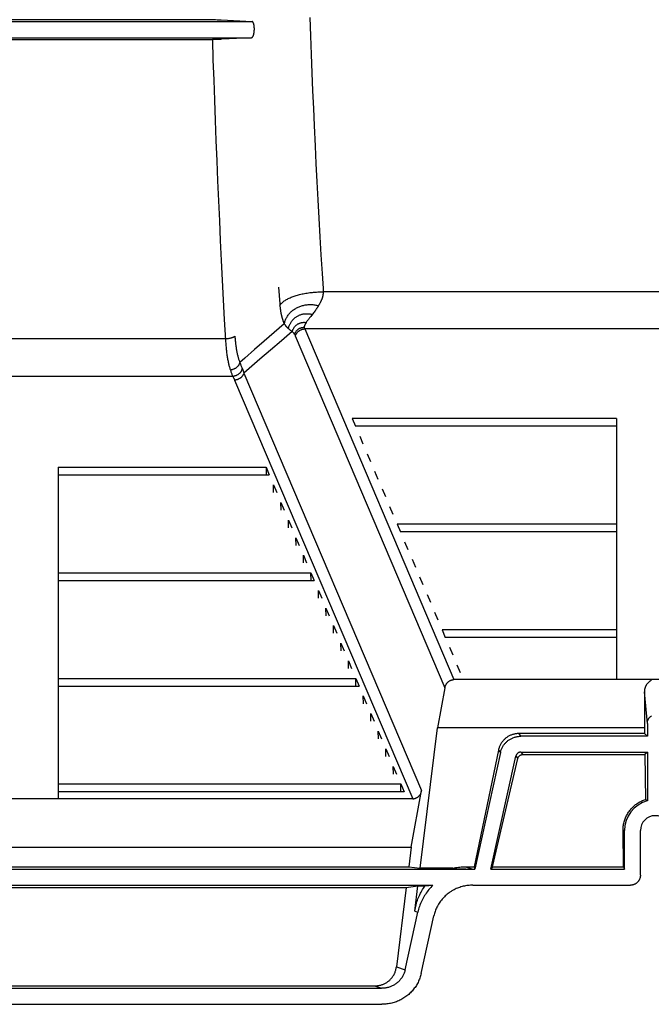
# Model space of a CAD drawing. Units: inches. Extents: x 0 to 462, y 0 to 357.
# Drawn here: x 309 to 317, y 175 to 187 of the extents above; entities that cross this region are included whole.
import ezdxf

# ---------------------------------------------------------------- set-up
doc = ezdxf.new("R2010")
doc.units = ezdxf.units.IN
doc.header["$LTSCALE"] = 42
doc.header["$MEASUREMENT"] = 0
doc.layers.add('pipe', color=7, linetype='Continuous')

# ---------------------------------------------------------------- blocks, each defined once
blk = doc.blocks.new('A$C3D855128')
for p, q in [((49.646, -5.102), (55.421, -5.102)), ((49.646, -5.102), (55.421, -5.102)), ((50.131, -5.079), (54.937, -5.079)), ((50.131, -5.079), (54.937, -5.079)), ((54.937, -5.079), (54.967, -5.079)), ((54.937, -5.079), (54.967, -5.079)), ((54.967, -5.079), (54.99, -5.08)), ((54.967, -5.079), (54.99, -5.08)), ((54.99, -5.08), (55.006, -5.08)), ((54.99, -5.08), (55.006, -5.08)), ((55.006, -5.08), (55.017, -5.08)), ((55.006, -5.08), (55.017, -5.08)), ((55.017, -5.08), (55.026, -5.08)), ((55.017, -5.08), (55.026, -5.08)), ((55.026, -5.08), (55.031, -5.08)), ((55.026, -5.08), (55.031, -5.08)), ((55.031, -5.08), (55.036, -5.081)), ((55.031, -5.08), (55.036, -5.081)), ((56.139, -5.051), (56.147, -5.281)), ((56.139, -5.051), (56.147, -5.281)), ((49.651, -5.303), (55.416, -5.303)), ((49.651, -5.303), (55.416, -5.303)), ((50.123, -5.325), (54.929, -5.325)), ((50.123, -5.325), (54.929, -5.325)), ((54.959, -5.325), (54.929, -5.325)), ((54.959, -5.325), (54.929, -5.325)), ((54.988, -5.324), (54.959, -5.325)), ((54.988, -5.324), (54.959, -5.325)), ((55.005, -5.324), (54.988, -5.324)), ((55.005, -5.324), (54.988, -5.324)), ((55.021, -5.324), (55.005, -5.324)), ((55.021, -5.324), (55.005, -5.324)), ((55.03, -5.324), (55.021, -5.324)), ((55.03, -5.324), (55.021, -5.324)), ((55.036, -5.323), (55.03, -5.324)), ((55.036, -5.323), (55.03, -5.324)), ((55.416, -5.303), (55.045, -5.323)), ((55.416, -5.303), (55.045, -5.323)), ((56.147, -5.281), (56.155, -5.51)), ((56.147, -5.281), (56.155, -5.51)), ((56.155, -5.51), (56.164, -5.739)), ((56.155, -5.51), (56.164, -5.739)), ((56.164, -5.739), (56.174, -5.964)), ((56.164, -5.739), (56.174, -5.964)), ((56.174, -5.964), (56.183, -6.183)), ((56.174, -5.964), (56.183, -6.183)), ((56.183, -6.183), (56.193, -6.394)), ((56.183, -6.183), (56.193, -6.394)), ((56.193, -6.394), (56.205, -6.65)), ((56.193, -6.394), (56.205, -6.65)), ((56.205, -6.65), (56.215, -6.866)), ((56.205, -6.65), (56.215, -6.866)), ((56.215, -6.866), (56.227, -7.094)), ((56.215, -6.866), (56.227, -7.094)), ((56.227, -7.094), (56.239, -7.317)), ((56.227, -7.094), (56.239, -7.317)), ((56.239, -7.317), (56.251, -7.543)), ((56.239, -7.317), (56.251, -7.543)), ((56.251, -7.543), (56.265, -7.775)), ((56.251, -7.543), (56.265, -7.775)), ((56.265, -7.775), (56.278, -8.001)), ((56.265, -7.775), (56.278, -8.001)), ((56.278, -8.001), (56.292, -8.233)), ((56.278, -8.001), (56.292, -8.233)), ((56.292, -8.233), (56.304, -8.42)), ((55.752, -8.4), (55.765, -8.607)), ((56.304, -8.42), (56.305, -8.439)), ((64.576, -8.46), (56.306, -8.46)), ((55.765, -8.607), (55.766, -8.612)), ((55.766, -8.612), (55.766, -8.617)), ((55.766, -8.617), (55.767, -8.623)), ((55.767, -8.623), (55.767, -8.629)), ((55.767, -8.629), (55.768, -8.635)), ((55.768, -8.635), (55.768, -8.642)), ((55.768, -8.642), (55.769, -8.649)), ((55.769, -8.649), (55.77, -8.655)), ((55.77, -8.655), (55.771, -8.662)), ((55.771, -8.662), (55.771, -8.668)), ((55.771, -8.668), (55.772, -8.675)), ((55.772, -8.675), (55.773, -8.681)), ((55.773, -8.681), (55.774, -8.687)), ((56.251, -8.626), (56.248, -8.631)), ((56.253, -8.621), (56.251, -8.626)), ((56.256, -8.617), (56.253, -8.621)), ((56.259, -8.612), (56.256, -8.617)), ((56.261, -8.607), (56.259, -8.612)), ((56.264, -8.603), (56.261, -8.607)), ((56.266, -8.598), (56.264, -8.603)), ((55.774, -8.687), (55.775, -8.694)), ((55.775, -8.694), (55.776, -8.7)), ((55.776, -8.7), (55.777, -8.706)), ((55.779, -8.715), (55.78, -8.721)), ((55.78, -8.721), (55.781, -8.727)), ((55.781, -8.727), (55.782, -8.733)), ((55.782, -8.733), (55.783, -8.738)), ((55.783, -8.738), (55.784, -8.744)), ((55.784, -8.744), (55.786, -8.75)), ((55.786, -8.75), (55.787, -8.755)), ((55.787, -8.755), (55.788, -8.761)), ((55.788, -8.761), (55.79, -8.767)), ((55.79, -8.767), (55.791, -8.772)), ((55.791, -8.772), (55.793, -8.778)), ((56.121, -8.803), (56.117, -8.809)), ((56.126, -8.796), (56.121, -8.803)), ((56.131, -8.789), (56.126, -8.796)), ((56.137, -8.783), (56.131, -8.789)), ((56.142, -8.776), (56.137, -8.783)), ((56.15, -8.765), (56.142, -8.776)), ((56.159, -8.753), (56.15, -8.765)), ((56.177, -8.732), (56.159, -8.753)), ((55.822, -8.859), (55.698, -8.965)), ((55.873, -8.916), (55.875, -8.917)), ((55.875, -8.917), (55.879, -8.921)), ((55.879, -8.921), (55.883, -8.924)), ((55.883, -8.924), (55.886, -8.927)), ((55.886, -8.927), (55.89, -8.93)), ((56.073, -8.914), (56.074, -8.916)), ((56.074, -8.916), (56.074, -8.917)), ((56.074, -8.917), (56.075, -8.918)), ((64.789, -8.92), (56.076, -8.92)), ((56.076, -8.92), (57.93, -13.276)), ((56.104, -8.827), (56.1, -8.832)), ((56.108, -8.821), (56.104, -8.827)), ((56.112, -8.815), (56.108, -8.821)), ((56.117, -8.809), (56.112, -8.815)), ((55.091, -9.045), (49.976, -9.045)), ((55.698, -8.965), (55.574, -9.072)), ((55.921, -8.953), (55.786, -9.069)), ((55.89, -8.93), (55.893, -8.932)), ((55.893, -8.932), (55.896, -8.935)), ((55.896, -8.935), (55.9, -8.937)), ((55.9, -8.937), (55.903, -8.94)), ((55.903, -8.94), (55.906, -8.942)), ((55.906, -8.942), (55.909, -8.944)), ((55.909, -8.944), (55.912, -8.946)), ((55.912, -8.946), (55.915, -8.948)), ((55.915, -8.948), (55.919, -8.951)), ((55.919, -8.951), (55.921, -8.953)), ((55.921, -8.953), (55.925, -8.957)), ((55.925, -8.957), (55.928, -8.96)), ((55.928, -8.96), (55.93, -8.962)), ((55.93, -8.962), (55.932, -8.964)), ((55.957, -9.001), (55.957, -9.003)), ((55.957, -9.003), (55.958, -9.004)), ((55.959, -9.006), (55.959, -9.008)), ((55.959, -9.008), (57.819, -13.376)), ((55.574, -9.072), (55.452, -9.178)), ((55.786, -9.069), (55.651, -9.184)), ((55.651, -9.184), (55.518, -9.298)), ((55.182, -9.51), (49.885, -9.51)), ((55.321, -9.468), (57.529, -14.655)), ((55.205, -9.556), (57.418, -14.755)), ((59.951, -10.033), (56.666, -10.033)), ((56.666, -10.033), (56.707, -10.129)), ((59.951, -10.129), (56.707, -10.129)), ((59.951, -10.033), (59.951, -10.129)), ((56.759, -10.252), (56.8, -10.348)), ((56.852, -10.47), (56.893, -10.566)), ((53.014, -10.638), (55.595, -10.638)), ((53.014, -10.638), (53.014, -10.734)), ((55.595, -10.638), (55.635, -10.734)), ((55.595, -10.638), (55.597, -10.734)), ((53.014, -10.734), (55.635, -10.734)), ((56.945, -10.689), (56.986, -10.785)), ((59.951, -10.689), (59.951, -10.785)), ((55.687, -10.857), (55.728, -10.953)), ((55.69, -10.953), (55.687, -10.857)), ((57.038, -10.907), (57.079, -11.003)), ((55.781, -11.075), (55.821, -11.171)), ((55.783, -11.171), (55.781, -11.075)), ((57.131, -11.126), (57.172, -11.222)), ((53.014, -11.294), (53.014, -11.39)), ((55.874, -11.294), (55.914, -11.39)), ((55.876, -11.39), (55.874, -11.294)), ((59.951, -11.345), (57.224, -11.345)), ((57.224, -11.345), (57.265, -11.441)), ((59.951, -11.345), (59.951, -11.441)), ((59.951, -11.441), (57.265, -11.441)), ((55.967, -11.513), (56.007, -11.609)), ((55.969, -11.609), (55.967, -11.513)), ((57.317, -11.563), (57.358, -11.659)), ((56.06, -11.731), (56.1, -11.827)), ((56.062, -11.827), (56.06, -11.731)), ((57.41, -11.782), (57.451, -11.878)), ((53.014, -11.95), (56.153, -11.95)), ((53.014, -11.95), (53.014, -12.046)), ((56.153, -11.95), (56.194, -12.046)), ((56.155, -12.046), (56.153, -11.95)), ((53.014, -12.046), (56.194, -12.046)), ((57.503, -12), (57.544, -12.096)), ((59.951, -12), (59.951, -12.096)), ((56.246, -12.168), (56.287, -12.264)), ((56.248, -12.264), (56.246, -12.168)), ((57.596, -12.219), (57.637, -12.315)), ((56.339, -12.387), (56.38, -12.483)), ((56.341, -12.483), (56.339, -12.387)), ((57.689, -12.437), (57.73, -12.533)), ((53.014, -12.605), (53.014, -12.701)), ((56.432, -12.605), (56.473, -12.701)), ((56.434, -12.701), (56.432, -12.605)), ((59.951, -12.656), (57.782, -12.656)), ((57.782, -12.656), (57.823, -12.752)), ((59.951, -12.656), (59.951, -12.752)), ((56.525, -12.824), (56.566, -12.92)), ((56.527, -12.92), (56.525, -12.824)), ((59.951, -12.752), (57.823, -12.752)), ((57.875, -12.874), (57.916, -12.97)), ((56.618, -13.042), (56.659, -13.138)), ((56.62, -13.138), (56.618, -13.042)), ((57.968, -13.093), (58.009, -13.189)), ((53.014, -13.261), (56.711, -13.261)), ((53.014, -13.261), (53.014, -13.357)), ((56.711, -13.261), (56.752, -13.357)), ((56.713, -13.357), (56.711, -13.261)), ((62.934, -13.276), (57.93, -13.276)), ((53.014, -13.357), (56.752, -13.357)), ((57.819, -13.376), (57.726, -13.876)), ((60.334, -13.819), (60.297, -13.428)), ((60.297, -13.428), (60.299, -13.876)), ((56.804, -13.479), (56.845, -13.575)), ((56.806, -13.575), (56.804, -13.479)), ((56.897, -13.698), (56.938, -13.794)), ((56.899, -13.794), (56.897, -13.698)), ((53.014, -13.917), (53.014, -14.013)), ((56.99, -13.917), (57.031, -14.013)), ((56.992, -14.013), (56.99, -13.917)), ((57.511, -15.619), (57.726, -13.876)), ((60.299, -13.876), (57.726, -13.876)), ((60.299, -13.876), (60.3, -13.946)), ((60.334, -13.819), (60.334, -13.98)), ((58.734, -13.946), (58.761, -13.98)), ((60.3, -13.946), (58.734, -13.946)), ((60.334, -13.98), (58.761, -13.98)), ((60.334, -13.98), (60.3, -13.946)), ((57.083, -14.135), (57.124, -14.231)), ((57.085, -14.231), (57.083, -14.135)), ((58.483, -14.152), (58.182, -15.6)), ((58.508, -14.182), (58.188, -15.631)), ((58.483, -14.152), (58.508, -14.182)), ((58.761, -14.177), (58.785, -14.207)), ((58.761, -14.177), (60.334, -14.177)), ((60.334, -14.177), (60.304, -14.207)), ((60.334, -14.177), (60.334, -14.781)), ((58.39, -15.631), (58.701, -14.225)), ((58.409, -15.6), (58.724, -14.255)), ((58.701, -14.225), (58.724, -14.255)), ((58.785, -14.207), (60.304, -14.207)), ((60.304, -14.207), (60.311, -14.764)), ((57.176, -14.354), (57.217, -14.45)), ((57.178, -14.45), (57.176, -14.354)), ((53.014, -14.572), (57.269, -14.572)), ((53.014, -14.572), (53.014, -14.668)), ((57.31, -14.668), (53.014, -14.668)), ((57.269, -14.572), (57.31, -14.668)), ((57.271, -14.668), (57.269, -14.572)), ((57.399, -15.355), (57.529, -14.655)), ((57.418, -14.755), (47.65, -14.755)), ((60.323, -14.774), (60.318, -14.77)), ((60.329, -14.778), (60.323, -14.774)), ((60.334, -14.781), (60.329, -14.778)), ((60.05, -15.151), (60.032, -15.151)), ((60.038, -15.6), (60.032, -15.151)), ((60.05, -15.631), (60.05, -15.151)), ((60.247, -15.705), (60.247, -15.151)), ((47.668, -15.355), (57.399, -15.355)), ((57.399, -15.355), (57.369, -15.6)), ((46.88, -15.631), (58.188, -15.631)), ((47.699, -15.6), (57.369, -15.6)), ((57.369, -15.6), (57.511, -15.619)), ((57.916, -15.619), (57.511, -15.619)), ((57.916, -15.619), (57.954, -15.621)), ((57.954, -15.621), (57.988, -15.624)), ((57.988, -15.624), (58.013, -15.625)), ((58.013, -15.625), (58.037, -15.627)), ((58.037, -15.627), (58.058, -15.628)), ((58.058, -15.628), (58.074, -15.628)), ((58.074, -15.628), (58.085, -15.629)), ((58.075, -15.6), (58.163, -15.631)), ((58.075, -15.6), (58.182, -15.6)), ((58.085, -15.629), (58.099, -15.629)), ((58.099, -15.629), (58.112, -15.63)), ((58.112, -15.63), (58.122, -15.63)), ((58.122, -15.63), (58.131, -15.63)), ((58.131, -15.63), (58.14, -15.631)), ((58.14, -15.631), (58.148, -15.631)), ((58.148, -15.631), (58.156, -15.631)), ((58.156, -15.631), (58.163, -15.631)), ((58.182, -15.6), (58.188, -15.631)), ((58.409, -15.6), (58.39, -15.631)), ((58.39, -15.631), (60.05, -15.631)), ((58.409, -15.6), (60.038, -15.6)), ((60.038, -15.6), (60.05, -15.631)), ((47.398, -15.829), (57.669, -15.829)), ((47.73, -15.857), (57.337, -15.857)), ((57.337, -15.857), (57.215, -16.843)), ((57.337, -15.857), (57.483, -15.838)), ((57.445, -16.151), (57.483, -15.838)), ((57.483, -15.838), (57.572, -15.838)), ((57.572, -15.838), (57.669, -15.829)), ((58.167, -15.829), (60.124, -15.829)), ((57.323, -16.882), (57.482, -16.164)), ((57.445, -16.151), (57.482, -16.164)), ((57.522, -16.927), (57.681, -16.21)), ((57.215, -16.843), (57.323, -16.882)), ((48.036, -17.11), (57.032, -17.11)), ((48.123, -17.079), (56.945, -17.079)), ((56.945, -17.079), (57.032, -17.11)), ((48.031, -17.308), (57.036, -17.308))]:
    blk.add_line(p, q)
for points in [[(55.036, -5.081), (55.038, -5.081), (55.421, -5.102)], [(55.036, -5.081), (55.038, -5.081), (55.421, -5.102)], [(55.416, -5.303), (55.417, -5.302), (55.419, -5.302), (55.42, -5.301), (55.422, -5.301), (55.423, -5.3), (55.425, -5.298), (55.426, -5.297), (55.427, -5.295), (55.429, -5.293), (55.43, -5.291), (55.431, -5.289), (55.433, -5.287), (55.434, -5.284), (55.435, -5.282), (55.436, -5.279), (55.438, -5.276), (55.439, -5.273), (55.44, -5.269), (55.441, -5.266), (55.442, -5.262), (55.443, -5.259), (55.444, -5.255), (55.444, -5.251), (55.445, -5.247), (55.446, -5.243), (55.446, -5.239), (55.447, -5.235), (55.448, -5.231), (55.448, -5.226), (55.449, -5.222), (55.449, -5.218), (55.449, -5.213), (55.449, -5.209), (55.45, -5.205), (55.45, -5.2), (55.45, -5.196), (55.45, -5.192), (55.45, -5.187), (55.45, -5.183), (55.449, -5.179), (55.449, -5.175), (55.449, -5.171), (55.449, -5.167), (55.448, -5.163), (55.448, -5.159), (55.447, -5.156), (55.447, -5.152), (55.446, -5.149), (55.446, -5.145), (55.445, -5.142), (55.444, -5.139), (55.444, -5.136), (55.443, -5.133), (55.442, -5.13), (55.441, -5.127), (55.44, -5.125), (55.439, -5.122), (55.438, -5.12), (55.437, -5.118), (55.436, -5.116), (55.435, -5.114), (55.434, -5.112), (55.433, -5.11), (55.432, -5.109), (55.431, -5.107), (55.429, -5.106), (55.428, -5.105), (55.427, -5.104), (55.426, -5.103), (55.424, -5.103), (55.423, -5.102), (55.421, -5.102)], [(55.416, -5.303), (55.417, -5.302), (55.419, -5.302), (55.42, -5.301), (55.422, -5.301), (55.423, -5.3), (55.425, -5.298), (55.426, -5.297), (55.427, -5.295), (55.429, -5.293), (55.43, -5.291), (55.431, -5.289), (55.433, -5.287), (55.434, -5.284), (55.435, -5.282), (55.436, -5.279), (55.438, -5.276), (55.439, -5.273), (55.44, -5.269), (55.441, -5.266), (55.442, -5.262), (55.443, -5.259), (55.444, -5.255), (55.444, -5.251), (55.445, -5.247), (55.446, -5.243), (55.446, -5.239), (55.447, -5.235), (55.448, -5.231), (55.448, -5.226), (55.449, -5.222), (55.449, -5.218), (55.449, -5.213), (55.449, -5.209), (55.45, -5.205), (55.45, -5.2), (55.45, -5.196), (55.45, -5.192), (55.45, -5.187), (55.45, -5.183), (55.449, -5.179), (55.449, -5.175), (55.449, -5.171), (55.449, -5.167), (55.448, -5.163), (55.448, -5.159), (55.447, -5.156), (55.447, -5.152), (55.446, -5.149), (55.446, -5.145), (55.445, -5.142), (55.444, -5.139), (55.444, -5.136), (55.443, -5.133), (55.442, -5.13), (55.441, -5.127), (55.44, -5.125), (55.439, -5.122), (55.438, -5.12), (55.437, -5.118), (55.436, -5.116), (55.435, -5.114), (55.434, -5.112), (55.433, -5.11), (55.432, -5.109), (55.431, -5.107), (55.429, -5.106), (55.428, -5.105), (55.427, -5.104), (55.426, -5.103), (55.424, -5.103), (55.423, -5.102), (55.421, -5.102)], [(54.929, -5.325), (54.936, -5.577), (54.945, -5.829), (54.954, -6.08), (54.963, -6.331), (54.972, -6.581), (54.982, -6.831), (54.993, -7.08), (55.004, -7.328), (55.015, -7.576), (55.027, -7.823), (55.039, -8.069), (55.051, -8.314), (55.064, -8.558), (55.077, -8.802), (55.092, -9.062)], [(54.929, -5.325), (54.936, -5.577), (54.945, -5.829), (54.954, -6.08), (54.963, -6.331), (54.972, -6.581), (54.982, -6.831), (54.993, -7.08), (55.004, -7.328), (55.015, -7.576), (55.027, -7.823), (55.039, -8.069), (55.051, -8.314), (55.064, -8.558), (55.077, -8.802), (55.092, -9.062)], [(55.045, -5.323), (55.043, -5.323), (55.041, -5.323), (55.036, -5.323)], [(55.045, -5.323), (55.043, -5.323), (55.041, -5.323), (55.036, -5.323)], [(55.767, -8.625), (55.772, -8.619), (55.778, -8.612), (55.784, -8.605), (55.791, -8.599), (55.798, -8.592), (55.806, -8.586), (55.814, -8.579), (55.822, -8.573), (55.831, -8.567), (55.841, -8.561), (55.851, -8.555), (55.861, -8.55), (55.872, -8.544), (55.883, -8.539), (55.894, -8.534), (55.906, -8.528), (55.918, -8.523), (55.931, -8.519), (55.944, -8.514), (55.957, -8.51), (55.971, -8.505), (55.985, -8.501), (55.999, -8.497), (56.013, -8.493), (56.028, -8.49), (56.043, -8.486), (56.058, -8.483), (56.074, -8.48), (56.089, -8.477), (56.105, -8.475), (56.121, -8.472), (56.138, -8.47), (56.154, -8.468), (56.171, -8.466), (56.187, -8.465), (56.204, -8.464), (56.221, -8.462), (56.238, -8.461), (56.255, -8.461), (56.272, -8.46), (56.289, -8.46), (56.306, -8.46)], [(56.306, -8.46), (56.306, -8.462), (56.306, -8.464), (56.306, -8.466), (56.306, -8.468), (56.306, -8.47), (56.306, -8.472), (56.305, -8.474), (56.305, -8.476), (56.305, -8.478), (56.305, -8.48), (56.305, -8.482), (56.304, -8.484), (56.304, -8.486), (56.304, -8.488), (56.304, -8.49), (56.303, -8.492), (56.303, -8.494), (56.303, -8.496), (56.302, -8.498), (56.302, -8.5), (56.302, -8.502), (56.301, -8.504), (56.301, -8.506), (56.3, -8.509), (56.3, -8.511), (56.299, -8.513), (56.299, -8.515), (56.298, -8.517), (56.298, -8.519), (56.297, -8.521), (56.297, -8.523), (56.296, -8.525), (56.296, -8.527), (56.295, -8.529), (56.294, -8.531), (56.294, -8.533), (56.293, -8.535), (56.292, -8.537), (56.292, -8.539), (56.291, -8.541), (56.29, -8.543), (56.29, -8.545), (56.289, -8.547), (56.288, -8.549), (56.287, -8.551), (56.287, -8.553), (56.286, -8.555), (56.285, -8.557), (56.284, -8.559), (56.283, -8.561), (56.282, -8.563), (56.281, -8.566), (56.281, -8.568), (56.28, -8.57), (56.279, -8.572), (56.278, -8.574), (56.277, -8.576), (56.276, -8.578), (56.275, -8.58), (56.274, -8.583), (56.273, -8.585), (56.272, -8.587), (56.271, -8.589), (56.269, -8.591), (56.268, -8.594), (56.266, -8.598)], [(56.305, -8.439), (56.306, -8.442), (56.306, -8.444), (56.306, -8.447), (56.306, -8.449), (56.306, -8.452), (56.306, -8.455), (56.306, -8.457), (56.306, -8.46)], [(55.822, -8.859), (55.824, -8.848), (55.827, -8.838), (55.83, -8.827), (55.834, -8.817), (55.838, -8.807), (55.843, -8.797), (55.847, -8.788), (55.852, -8.778), (55.858, -8.769), (55.864, -8.76), (55.87, -8.751), (55.876, -8.743), (55.883, -8.734), (55.89, -8.726), (55.897, -8.718), (55.905, -8.71), (55.913, -8.703), (55.921, -8.696), (55.929, -8.689), (55.938, -8.683), (55.947, -8.676), (55.956, -8.67), (55.966, -8.665), (55.975, -8.659), (55.985, -8.654), (55.995, -8.649), (56.006, -8.645), (56.016, -8.641), (56.027, -8.637), (56.038, -8.634), (56.049, -8.631), (56.06, -8.628), (56.071, -8.625), (56.082, -8.623), (56.094, -8.622), (56.105, -8.62), (56.117, -8.619), (56.129, -8.619), (56.141, -8.618), (56.152, -8.618), (56.164, -8.619), (56.176, -8.619), (56.188, -8.621), (56.2, -8.622), (56.212, -8.624), (56.224, -8.626), (56.236, -8.628), (56.248, -8.631)], [(56.248, -8.631), (56.245, -8.635), (56.243, -8.639), (56.241, -8.643), (56.238, -8.647), (56.236, -8.651), (56.233, -8.655), (56.23, -8.66), (56.227, -8.664), (56.224, -8.668), (56.221, -8.673), (56.218, -8.677), (56.215, -8.682), (56.211, -8.687), (56.208, -8.691), (56.204, -8.696), (56.2, -8.701), (56.193, -8.711)], [(55.777, -8.706), (55.778, -8.712), (55.779, -8.715)], [(55.793, -8.778), (55.794, -8.783), (55.795, -8.786), (55.796, -8.788)], [(55.796, -8.788), (55.797, -8.794), (55.798, -8.796), (55.799, -8.799), (55.8, -8.802), (55.801, -8.804), (55.802, -8.807), (55.802, -8.81), (55.803, -8.812), (55.804, -8.815), (55.805, -8.818), (55.806, -8.82), (55.807, -8.823), (55.808, -8.825), (55.809, -8.828), (55.81, -8.83), (55.811, -8.833), (55.812, -8.836), (55.813, -8.838), (55.814, -8.841), (55.815, -8.843), (55.816, -8.846), (55.817, -8.848), (55.818, -8.851), (55.819, -8.853), (55.82, -8.856), (55.822, -8.859)], [(55.873, -8.916), (55.875, -8.907), (55.878, -8.899), (55.88, -8.89), (55.883, -8.882), (55.886, -8.874), (55.89, -8.866), (55.894, -8.858), (55.898, -8.851), (55.902, -8.843), (55.907, -8.836), (55.911, -8.829), (55.916, -8.822), (55.922, -8.815), (55.927, -8.809), (55.933, -8.803), (55.939, -8.796), (55.945, -8.791), (55.951, -8.785), (55.958, -8.78), (55.965, -8.775), (55.972, -8.77), (55.979, -8.765), (55.986, -8.761), (55.994, -8.757), (56.001, -8.753), (56.009, -8.75), (56.017, -8.747), (56.025, -8.744), (56.033, -8.741), (56.041, -8.739), (56.049, -8.737), (56.058, -8.735), (56.066, -8.734), (56.075, -8.733), (56.083, -8.732), (56.092, -8.732), (56.1, -8.731), (56.109, -8.732), (56.118, -8.732), (56.126, -8.733), (56.135, -8.734), (56.143, -8.735), (56.152, -8.737), (56.16, -8.739), (56.169, -8.741)], [(56.193, -8.711), (56.189, -8.717), (56.185, -8.722), (56.177, -8.732)], [(55.822, -8.859), (55.823, -8.861), (55.825, -8.863), (55.827, -8.866), (55.829, -8.868), (55.831, -8.871), (55.833, -8.873), (55.834, -8.876), (55.836, -8.878), (55.838, -8.881), (55.841, -8.883), (55.843, -8.885), (55.845, -8.888), (55.847, -8.89), (55.849, -8.893), (55.852, -8.895), (55.854, -8.898), (55.856, -8.9), (55.859, -8.903), (55.861, -8.905), (55.864, -8.907), (55.866, -8.91), (55.869, -8.912), (55.871, -8.914), (55.873, -8.916)], [(55.921, -8.953), (55.923, -8.947), (55.925, -8.941), (55.927, -8.935), (55.93, -8.929), (55.933, -8.923), (55.936, -8.918), (55.939, -8.912), (55.942, -8.907), (55.946, -8.902), (55.949, -8.896), (55.953, -8.892), (55.958, -8.887), (55.962, -8.882), (55.967, -8.878), (55.971, -8.874), (55.976, -8.87), (55.981, -8.866), (55.986, -8.863), (55.992, -8.859), (55.997, -8.856), (56.003, -8.853), (56.008, -8.851), (56.014, -8.848), (56.02, -8.846), (56.026, -8.844), (56.032, -8.843), (56.038, -8.841), (56.044, -8.84), (56.051, -8.839), (56.057, -8.839), (56.063, -8.838), (56.069, -8.838), (56.076, -8.839), (56.082, -8.839), (56.088, -8.84), (56.094, -8.841)], [(55.95, -8.988), (55.952, -8.983), (55.953, -8.978), (55.956, -8.973), (55.958, -8.968), (55.96, -8.964), (55.963, -8.959), (55.966, -8.955), (55.969, -8.95), (55.972, -8.946), (55.975, -8.942), (55.979, -8.938), (55.983, -8.935), (55.987, -8.931), (55.991, -8.928), (55.995, -8.924), (55.999, -8.921), (56.004, -8.919), (56.008, -8.916), (56.013, -8.913), (56.018, -8.911), (56.023, -8.909), (56.028, -8.907), (56.033, -8.906), (56.038, -8.904), (56.043, -8.903), (56.049, -8.902), (56.054, -8.901), (56.059, -8.9), (56.065, -8.9), (56.07, -8.9)], [(55.959, -9.008), (55.961, -9.003), (55.963, -8.998), (55.965, -8.994), (55.967, -8.989), (55.969, -8.985), (55.972, -8.981), (55.975, -8.976), (55.978, -8.972), (55.981, -8.968), (55.984, -8.964), (55.988, -8.96), (55.991, -8.957), (55.995, -8.953), (55.999, -8.95), (56.003, -8.947), (56.008, -8.944), (56.012, -8.941), (56.016, -8.938), (56.021, -8.935), (56.026, -8.933), (56.03, -8.931), (56.035, -8.929), (56.04, -8.927), (56.045, -8.925), (56.05, -8.924), (56.055, -8.923), (56.06, -8.922), (56.065, -8.921), (56.071, -8.92), (56.076, -8.92)], [(56.094, -8.841), (56.093, -8.843), (56.091, -8.845), (56.09, -8.847), (56.089, -8.849), (56.088, -8.851), (56.086, -8.853), (56.085, -8.855), (56.084, -8.857), (56.083, -8.859), (56.082, -8.861), (56.081, -8.862), (56.08, -8.864), (56.079, -8.866), (56.079, -8.867), (56.078, -8.869), (56.077, -8.871), (56.076, -8.872), (56.076, -8.874), (56.075, -8.875), (56.075, -8.877), (56.074, -8.878), (56.074, -8.88), (56.073, -8.881), (56.073, -8.882), (56.072, -8.884), (56.072, -8.885), (56.072, -8.886), (56.071, -8.888), (56.071, -8.889), (56.071, -8.89), (56.071, -8.891), (56.07, -8.893), (56.07, -8.894), (56.07, -8.895), (56.07, -8.896), (56.07, -8.897), (56.07, -8.898), (56.07, -8.899), (56.07, -8.9)], [(56.07, -8.9), (56.07, -8.901), (56.07, -8.902), (56.07, -8.903), (56.07, -8.903), (56.07, -8.904), (56.071, -8.905), (56.071, -8.906), (56.071, -8.907), (56.071, -8.908), (56.071, -8.908), (56.071, -8.909), (56.072, -8.91), (56.072, -8.911), (56.072, -8.911), (56.072, -8.912), (56.073, -8.913), (56.073, -8.914), (56.073, -8.914)], [(56.075, -8.918), (56.076, -8.919), (56.076, -8.92)], [(56.1, -8.832), (56.096, -8.838), (56.094, -8.841)], [(55.208, -9.01), (55.207, -9.012), (55.205, -9.014), (55.202, -9.016), (55.2, -9.018), (55.197, -9.02), (55.194, -9.021), (55.19, -9.023), (55.187, -9.025), (55.183, -9.026), (55.179, -9.028), (55.175, -9.03), (55.171, -9.031), (55.166, -9.033), (55.162, -9.034), (55.157, -9.035), (55.152, -9.037), (55.147, -9.038), (55.141, -9.039), (55.136, -9.04), (55.131, -9.041), (55.125, -9.042), (55.12, -9.042), (55.114, -9.043), (55.108, -9.044), (55.103, -9.044), (55.097, -9.045), (55.091, -9.045)], [(55.208, -9.01), (55.209, -9.025), (55.21, -9.039), (55.212, -9.053), (55.213, -9.067), (55.214, -9.081), (55.215, -9.094), (55.217, -9.108), (55.218, -9.12), (55.22, -9.133), (55.222, -9.145), (55.224, -9.157), (55.226, -9.169), (55.227, -9.18), (55.229, -9.191), (55.232, -9.202), (55.234, -9.213), (55.236, -9.223), (55.238, -9.233), (55.24, -9.243), (55.243, -9.253), (55.245, -9.262), (55.248, -9.271), (55.25, -9.28), (55.253, -9.289), (55.255, -9.298), (55.258, -9.306), (55.261, -9.314), (55.264, -9.322), (55.267, -9.33), (55.27, -9.337)], [(55.932, -8.964), (55.933, -8.965), (55.933, -8.966), (55.934, -8.967), (55.935, -8.967), (55.936, -8.968), (55.937, -8.969), (55.937, -8.97), (55.938, -8.971), (55.939, -8.972), (55.94, -8.973), (55.94, -8.973), (55.941, -8.974), (55.942, -8.975), (55.942, -8.976), (55.943, -8.977), (55.944, -8.978), (55.944, -8.978), (55.945, -8.979), (55.945, -8.98), (55.946, -8.981), (55.947, -8.982), (55.947, -8.983), (55.948, -8.983), (55.948, -8.984), (55.949, -8.985), (55.949, -8.986), (55.95, -8.987), (55.95, -8.988)], [(55.95, -8.988), (55.951, -8.988), (55.951, -8.989), (55.951, -8.99), (55.952, -8.991), (55.952, -8.991), (55.953, -8.992), (55.953, -8.993), (55.953, -8.994), (55.954, -8.994), (55.954, -8.995), (55.954, -8.996), (55.955, -8.997), (55.955, -8.998), (55.956, -8.998), (55.956, -8.999), (55.956, -9), (55.957, -9.001)], [(55.958, -9.004), (55.959, -9.006), (55.959, -9.006)], [(55.092, -9.062), (55.093, -9.08), (55.094, -9.096), (55.095, -9.113), (55.097, -9.129), (55.098, -9.145), (55.1, -9.16), (55.101, -9.175), (55.103, -9.19), (55.104, -9.205), (55.106, -9.219), (55.108, -9.233), (55.11, -9.246), (55.112, -9.26), (55.114, -9.272), (55.116, -9.285), (55.118, -9.297), (55.121, -9.309), (55.123, -9.321), (55.125, -9.332), (55.128, -9.344), (55.13, -9.354), (55.133, -9.365), (55.135, -9.375), (55.138, -9.385), (55.141, -9.395), (55.144, -9.405), (55.146, -9.414), (55.149, -9.423), (55.152, -9.432)], [(55.452, -9.178), (55.33, -9.284), (55.27, -9.337)], [(55.27, -9.337), (55.268, -9.342), (55.267, -9.346), (55.265, -9.351), (55.263, -9.355), (55.261, -9.36), (55.258, -9.364), (55.256, -9.369), (55.253, -9.373), (55.25, -9.377), (55.247, -9.381), (55.243, -9.385), (55.239, -9.389), (55.236, -9.393), (55.232, -9.397), (55.228, -9.4), (55.223, -9.403), (55.219, -9.407), (55.214, -9.41), (55.209, -9.413), (55.205, -9.415), (55.2, -9.418), (55.195, -9.42), (55.19, -9.422), (55.184, -9.424), (55.179, -9.426), (55.174, -9.428), (55.168, -9.429), (55.163, -9.43), (55.158, -9.431), (55.152, -9.432)], [(55.299, -9.414), (55.298, -9.419), (55.296, -9.424), (55.295, -9.429), (55.292, -9.434), (55.29, -9.438), (55.288, -9.443), (55.285, -9.448), (55.282, -9.452), (55.279, -9.456), (55.276, -9.461), (55.272, -9.465), (55.269, -9.469), (55.265, -9.473), (55.261, -9.476), (55.257, -9.48), (55.252, -9.483), (55.248, -9.487), (55.243, -9.49), (55.239, -9.492), (55.234, -9.495), (55.229, -9.498), (55.224, -9.5), (55.219, -9.502), (55.214, -9.504), (55.209, -9.505), (55.203, -9.507), (55.198, -9.508), (55.193, -9.509), (55.187, -9.51), (55.182, -9.51)], [(55.27, -9.337), (55.273, -9.347), (55.277, -9.357), (55.28, -9.366), (55.283, -9.375), (55.287, -9.383), (55.29, -9.391), (55.293, -9.399), (55.296, -9.407)], [(55.296, -9.407), (55.302, -9.42), (55.305, -9.426), (55.307, -9.432), (55.31, -9.438), (55.312, -9.444), (55.314, -9.45), (55.317, -9.456), (55.319, -9.462), (55.321, -9.468)], [(55.518, -9.298), (55.386, -9.412), (55.321, -9.468)], [(55.152, -9.432), (55.156, -9.442), (55.159, -9.452), (55.162, -9.461), (55.166, -9.471), (55.169, -9.479), (55.172, -9.488), (55.176, -9.496), (55.179, -9.503), (55.182, -9.51)], [(55.182, -9.51), (55.185, -9.515), (55.188, -9.521), (55.19, -9.526), (55.193, -9.531), (55.195, -9.536), (55.198, -9.541), (55.2, -9.546), (55.202, -9.551), (55.205, -9.556)], [(55.321, -9.468), (55.319, -9.473), (55.318, -9.477), (55.316, -9.482), (55.313, -9.487), (55.311, -9.491), (55.308, -9.495), (55.305, -9.5), (55.302, -9.504), (55.299, -9.508), (55.296, -9.512), (55.293, -9.516), (55.289, -9.519), (55.285, -9.523), (55.281, -9.526), (55.277, -9.529), (55.273, -9.532), (55.268, -9.535), (55.264, -9.538), (55.259, -9.541), (55.255, -9.543), (55.25, -9.545), (55.245, -9.547), (55.24, -9.549), (55.235, -9.551), (55.23, -9.552), (55.225, -9.553), (55.22, -9.554), (55.215, -9.555), (55.21, -9.556), (55.205, -9.556)], [(57.819, -13.376), (57.82, -13.371), (57.822, -13.365), (57.823, -13.36), (57.825, -13.354), (57.827, -13.349), (57.829, -13.344), (57.831, -13.339), (57.834, -13.335), (57.836, -13.33), (57.839, -13.326), (57.842, -13.322), (57.845, -13.318), (57.848, -13.314), (57.852, -13.31), (57.855, -13.307), (57.859, -13.304), (57.862, -13.3), (57.866, -13.298), (57.87, -13.295), (57.874, -13.292), (57.877, -13.29), (57.882, -13.288), (57.886, -13.286), (57.89, -13.284), (57.894, -13.282), (57.898, -13.281), (57.903, -13.28), (57.907, -13.279), (57.912, -13.278), (57.916, -13.277), (57.921, -13.276), (57.926, -13.276), (57.93, -13.276)], [(60.387, -13.285), (60.382, -13.287), (60.378, -13.289), (60.373, -13.291), (60.368, -13.294), (60.364, -13.297), (60.359, -13.3), (60.355, -13.303), (60.351, -13.307), (60.346, -13.311), (60.342, -13.315), (60.338, -13.319), (60.334, -13.323), (60.331, -13.328), (60.327, -13.333), (60.324, -13.338), (60.321, -13.343), (60.317, -13.348), (60.315, -13.354), (60.312, -13.359), (60.309, -13.365), (60.307, -13.371), (60.305, -13.377), (60.303, -13.383), (60.302, -13.389), (60.3, -13.396), (60.299, -13.402), (60.298, -13.409), (60.298, -13.415), (60.297, -13.422), (60.297, -13.428)], [(60.334, -13.819), (60.334, -13.814), (60.334, -13.809), (60.335, -13.805), (60.335, -13.8), (60.336, -13.795), (60.337, -13.79), (60.339, -13.785), (60.34, -13.781), (60.342, -13.776), (60.344, -13.772), (60.346, -13.767), (60.349, -13.763), (60.351, -13.759), (60.354, -13.755), (60.357, -13.751), (60.36, -13.748), (60.363, -13.744), (60.366, -13.741), (60.37, -13.738), (60.373, -13.735), (60.377, -13.732), (60.38, -13.73), (60.384, -13.727)], [(58.734, -13.946), (58.725, -13.947), (58.717, -13.947), (58.708, -13.948), (58.699, -13.949), (58.691, -13.95), (58.682, -13.952), (58.674, -13.954), (58.665, -13.956), (58.657, -13.958), (58.649, -13.961), (58.641, -13.964), (58.633, -13.967), (58.625, -13.971), (58.617, -13.975), (58.609, -13.979), (58.601, -13.984), (58.594, -13.988), (58.587, -13.993), (58.579, -13.999), (58.572, -14.004), (58.566, -14.01), (58.559, -14.016), (58.553, -14.022), (58.546, -14.029), (58.54, -14.036), (58.534, -14.043), (58.529, -14.05), (58.524, -14.057), (58.518, -14.065), (58.514, -14.073), (58.509, -14.081), (58.505, -14.089), (58.501, -14.098), (58.497, -14.107), (58.494, -14.115), (58.491, -14.124), (58.488, -14.133), (58.486, -14.143), (58.483, -14.152)], [(58.508, -14.182), (58.51, -14.174), (58.513, -14.165), (58.515, -14.157), (58.518, -14.148), (58.521, -14.14), (58.525, -14.131), (58.529, -14.123), (58.533, -14.115), (58.537, -14.108), (58.542, -14.1), (58.547, -14.092), (58.552, -14.085), (58.558, -14.078), (58.563, -14.071), (58.569, -14.064), (58.575, -14.058), (58.582, -14.051), (58.588, -14.045), (58.595, -14.039), (58.602, -14.034), (58.609, -14.028), (58.617, -14.023), (58.624, -14.018), (58.632, -14.014), (58.64, -14.01), (58.648, -14.006), (58.656, -14.002), (58.664, -13.998), (58.673, -13.995), (58.681, -13.992), (58.69, -13.99), (58.698, -13.987), (58.707, -13.985), (58.716, -13.984), (58.725, -13.982), (58.734, -13.981), (58.743, -13.98), (58.752, -13.98), (58.761, -13.98)], [(58.761, -14.177), (58.758, -14.177), (58.755, -14.177), (58.752, -14.178), (58.748, -14.178), (58.745, -14.179), (58.742, -14.18), (58.74, -14.181), (58.737, -14.182), (58.734, -14.183), (58.731, -14.184), (58.728, -14.186), (58.726, -14.188), (58.723, -14.19), (58.721, -14.191), (58.719, -14.193), (58.716, -14.196), (58.714, -14.198), (58.712, -14.2), (58.711, -14.203), (58.709, -14.205), (58.707, -14.208), (58.706, -14.211), (58.704, -14.213), (58.703, -14.216), (58.702, -14.219), (58.701, -14.222), (58.701, -14.225)], [(58.724, -14.255), (58.725, -14.251), (58.726, -14.248), (58.727, -14.246), (58.728, -14.243), (58.73, -14.24), (58.731, -14.237), (58.733, -14.234), (58.735, -14.232), (58.737, -14.229), (58.739, -14.227), (58.741, -14.225), (58.743, -14.223), (58.745, -14.221), (58.748, -14.219), (58.75, -14.217), (58.753, -14.216), (58.756, -14.214), (58.758, -14.213), (58.761, -14.211), (58.764, -14.21), (58.767, -14.209), (58.77, -14.209), (58.773, -14.208), (58.776, -14.207), (58.779, -14.207), (58.782, -14.207), (58.785, -14.207)], [(57.418, -14.755), (57.422, -14.755), (57.427, -14.755), (57.432, -14.755), (57.436, -14.754), (57.441, -14.753), (57.445, -14.752), (57.45, -14.751), (57.454, -14.749), (57.458, -14.748), (57.462, -14.746), (57.466, -14.744), (57.471, -14.742), (57.475, -14.739), (57.478, -14.737), (57.482, -14.734), (57.486, -14.731), (57.49, -14.728), (57.493, -14.725), (57.496, -14.721), (57.5, -14.718), (57.503, -14.714), (57.506, -14.71), (57.509, -14.706), (57.512, -14.701), (57.514, -14.697), (57.517, -14.692), (57.519, -14.687), (57.521, -14.682), (57.523, -14.677), (57.525, -14.672), (57.526, -14.666), (57.528, -14.661), (57.529, -14.655)], [(60.032, -15.151), (60.032, -15.137), (60.032, -15.124), (60.033, -15.11), (60.035, -15.097), (60.037, -15.084), (60.039, -15.07), (60.042, -15.057), (60.045, -15.044), (60.049, -15.031), (60.053, -15.019), (60.057, -15.006), (60.062, -14.994), (60.067, -14.981), (60.073, -14.969), (60.079, -14.958), (60.085, -14.946), (60.092, -14.935), (60.099, -14.924), (60.107, -14.913), (60.114, -14.902), (60.123, -14.892), (60.131, -14.882), (60.14, -14.872), (60.149, -14.863), (60.158, -14.854), (60.168, -14.845), (60.177, -14.837), (60.188, -14.829), (60.198, -14.821), (60.208, -14.814), (60.219, -14.807), (60.23, -14.8), (60.241, -14.794), (60.252, -14.788), (60.264, -14.783), (60.275, -14.777), (60.287, -14.773), (60.299, -14.768), (60.311, -14.764)], [(60.318, -14.77), (60.313, -14.766), (60.311, -14.764)], [(57.916, -15.619), (57.933, -15.615), (57.95, -15.611), (57.968, -15.609), (57.985, -15.606), (58.003, -15.604), (58.021, -15.602), (58.039, -15.601), (58.057, -15.6), (58.075, -15.6)], [(60.247, -15.705), (60.247, -15.711), (60.247, -15.716), (60.246, -15.722), (60.245, -15.727), (60.244, -15.732), (60.243, -15.737), (60.242, -15.743), (60.24, -15.748), (60.238, -15.753), (60.236, -15.758), (60.233, -15.763), (60.231, -15.767), (60.228, -15.772), (60.225, -15.776), (60.222, -15.781), (60.218, -15.785), (60.215, -15.789), (60.211, -15.793), (60.207, -15.796), (60.203, -15.8), (60.199, -15.803), (60.195, -15.807), (60.19, -15.81), (60.186, -15.812), (60.181, -15.815), (60.176, -15.817), (60.171, -15.819), (60.166, -15.821), (60.161, -15.823), (60.156, -15.825), (60.151, -15.826), (60.146, -15.827), (60.14, -15.828), (60.135, -15.828), (60.13, -15.829), (60.124, -15.829)], [(57.445, -16.151), (57.448, -16.131), (57.451, -16.111), (57.455, -16.092), (57.459, -16.073), (57.464, -16.054), (57.47, -16.035), (57.476, -16.017), (57.482, -15.999), (57.489, -15.981), (57.497, -15.964), (57.505, -15.947), (57.513, -15.93), (57.522, -15.914), (57.531, -15.898), (57.541, -15.883), (57.551, -15.867), (57.562, -15.852), (57.572, -15.838)], [(57.669, -15.829), (57.656, -15.842), (57.643, -15.856), (57.631, -15.87), (57.619, -15.884), (57.607, -15.898), (57.596, -15.913), (57.585, -15.928), (57.575, -15.944), (57.565, -15.959), (57.555, -15.975), (57.546, -15.992), (57.538, -16.008), (57.53, -16.025), (57.522, -16.041), (57.515, -16.058), (57.508, -16.076), (57.502, -16.093), (57.496, -16.111), (57.491, -16.128), (57.486, -16.146), (57.482, -16.164)], [(58.167, -15.829), (58.151, -15.829), (58.136, -15.83), (58.121, -15.831), (58.105, -15.832), (58.09, -15.834), (58.075, -15.837), (58.06, -15.84), (58.045, -15.843), (58.031, -15.847), (58.016, -15.851), (58.002, -15.856), (57.987, -15.861), (57.973, -15.867), (57.959, -15.872), (57.946, -15.879), (57.932, -15.885), (57.919, -15.892), (57.906, -15.9), (57.894, -15.908), (57.881, -15.916), (57.869, -15.924), (57.857, -15.933), (57.846, -15.942), (57.834, -15.952), (57.823, -15.962), (57.813, -15.972), (57.803, -15.982), (57.793, -15.993), (57.783, -16.004), (57.774, -16.015), (57.765, -16.027), (57.756, -16.039), (57.748, -16.051), (57.74, -16.063), (57.733, -16.075), (57.726, -16.088), (57.719, -16.101), (57.713, -16.114), (57.707, -16.127), (57.702, -16.141), (57.697, -16.154), (57.692, -16.168), (57.688, -16.182), (57.684, -16.196), (57.681, -16.21)], [(56.945, -17.079), (56.954, -17.079), (56.964, -17.079), (56.974, -17.078), (56.983, -17.077), (56.992, -17.076), (57.002, -17.074), (57.011, -17.072), (57.02, -17.07), (57.029, -17.067), (57.038, -17.064), (57.046, -17.061), (57.055, -17.058), (57.063, -17.054), (57.071, -17.05), (57.079, -17.046), (57.087, -17.042), (57.095, -17.037), (57.102, -17.032), (57.11, -17.027), (57.117, -17.021), (57.124, -17.015), (57.131, -17.01), (57.137, -17.003), (57.143, -16.997), (57.15, -16.99), (57.156, -16.983), (57.161, -16.976), (57.167, -16.969), (57.172, -16.961), (57.177, -16.953), (57.182, -16.945), (57.186, -16.937), (57.19, -16.928), (57.194, -16.92), (57.198, -16.911), (57.201, -16.902), (57.204, -16.892), (57.207, -16.883), (57.21, -16.873), (57.212, -16.863), (57.213, -16.853), (57.215, -16.843)], [(57.323, -16.882), (57.321, -16.891), (57.318, -16.901), (57.315, -16.91), (57.312, -16.92), (57.308, -16.929), (57.304, -16.938), (57.3, -16.947), (57.295, -16.956), (57.291, -16.965), (57.285, -16.974), (57.28, -16.982), (57.274, -16.99), (57.268, -16.998), (57.261, -17.006), (57.255, -17.014), (57.248, -17.021), (57.24, -17.028), (57.233, -17.035), (57.225, -17.042), (57.217, -17.048), (57.209, -17.054), (57.2, -17.06), (57.192, -17.065), (57.183, -17.071), (57.174, -17.076), (57.164, -17.08), (57.155, -17.085), (57.145, -17.089), (57.136, -17.092), (57.126, -17.096), (57.116, -17.099), (57.105, -17.101), (57.095, -17.104), (57.085, -17.106), (57.074, -17.107), (57.064, -17.108), (57.053, -17.109), (57.042, -17.11), (57.032, -17.11)], [(57.522, -16.927), (57.519, -16.941), (57.515, -16.955), (57.511, -16.969), (57.506, -16.983), (57.501, -16.996), (57.496, -17.01), (57.49, -17.023), (57.484, -17.036), (57.477, -17.049), (57.47, -17.062), (57.463, -17.074), (57.455, -17.086), (57.447, -17.098), (57.438, -17.11), (57.429, -17.122), (57.42, -17.133), (57.41, -17.144), (57.4, -17.155), (57.39, -17.165), (57.38, -17.175), (57.369, -17.185), (57.357, -17.195), (57.346, -17.204), (57.334, -17.213), (57.322, -17.221), (57.309, -17.229), (57.297, -17.237), (57.284, -17.244), (57.271, -17.252), (57.257, -17.258), (57.244, -17.265), (57.23, -17.27), (57.216, -17.276), (57.201, -17.281), (57.187, -17.286), (57.172, -17.29), (57.158, -17.294), (57.143, -17.297), (57.128, -17.3), (57.113, -17.302), (57.098, -17.304), (57.082, -17.306), (57.067, -17.307), (57.051, -17.308), (57.036, -17.308)]]:
    blk.add_lwpolyline(points)
for radius, start in [(0.382, 104.9504), (0.185, 0)]:
    blk.add_arc((60.432, -15.151), radius, start, 180)
at = {"layer": 'pipe'}
for p, q in [((59.951, -10.033), (59.951, -13.276)), ((53.014, -10.638), (53.014, -14.755))]:
    blk.add_line(p, q, dxfattribs=at)
blk = doc.blocks.new('A$C72062047')
at = {"layer": 'pipe'}
blk.add_blockref('A$C3D855128', (0, 0), dxfattribs=at)
blk = doc.blocks.new('new block1')
at = {"layer": 'pipe'}
blk.add_blockref('A$C72062047', (56.308, 4.535), dxfattribs=at)
blk = doc.blocks.new('new block')
at = {"layer": 'pipe'}
blk.add_blockref('new block1', (182.44, 125.804), dxfattribs=at)

msp = doc.modelspace()

# ---------------------------------------------------------------- block references
at = {"layer": 'pipe'}
msp.add_blockref('new block', (17.421, 61.72), dxfattribs=at)

doc.saveas('drawing.dxf')
